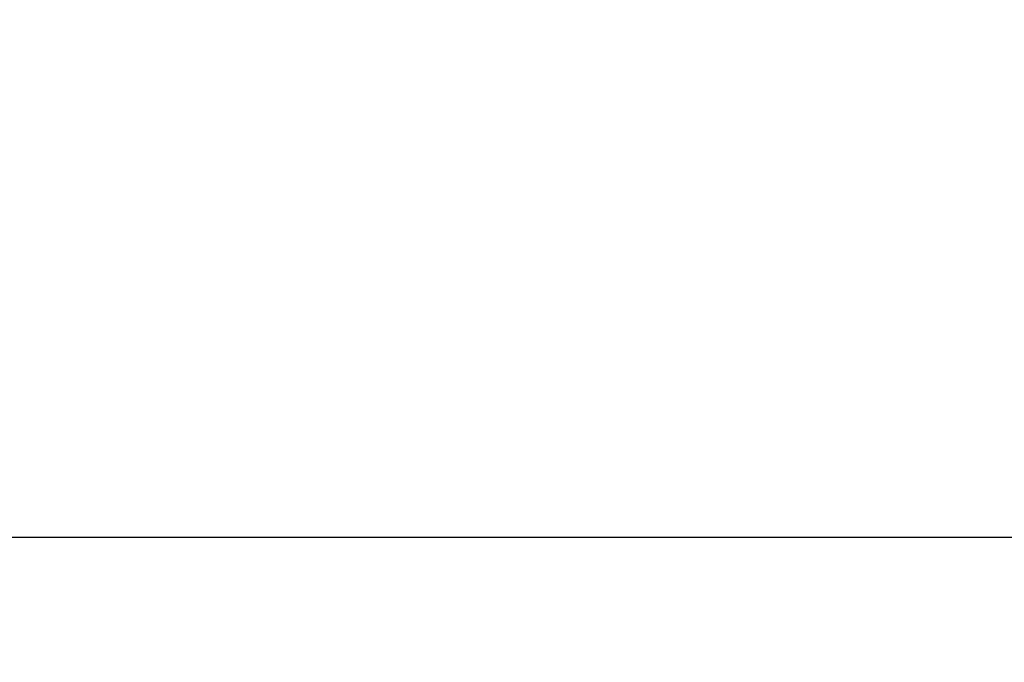
# Model space of a CAD drawing. Units: inches. Extents: x -396 to 870, y -189 to 341.
# Drawn here: x -148 to -74, y -38 to 10 of the extents above; entities that cross this region are included whole.
import ezdxf

# ---------------------------------------------------------------- set-up
doc = ezdxf.new("R2010")
doc.units = ezdxf.units.IN
doc.header["$MEASUREMENT"] = 0
doc.layers.add('ASTM$TEXT', color=7, linetype='Continuous', true_color=0x000000)
doc.styles.add('Dynamo - Foot-Inch Architectural (w_mm)', font='txt')
doc.dimstyles.new('Dynamo - Foot-Inch Architectural (w_mm)', dxfattribs={"dimscale": 150, "dimtxt": 1, "dimasz": 0.125, "dimexe": 0.0625, "dimexo": 0.0625, "dimgap": 0.0625, "dimtad": 1, "dimtoh": 1, "dimdec": 3, "dimzin": 3, "dimdsep": 46, "dimlunit": 4, "dimtxsty": 'Dynamo - Foot-Inch Architectural (w_mm)', "dimcen": 0.125, "dimadec": 0, "dimazin": 1, "dimtfac": 1, "dimtdec": 4, "dimtix": 1, "dimtofl": 0, "dimtmove": 1, "dimatfit": 3, "dimfxl": 1, "dimtolj": 1, "dimtzin": 1, "dimarcsym": 0})

# ---------------------------------------------------------------- blocks, each defined once
blk = doc.blocks.new('*D14')
at = {"layer": 'ASTM$TEXT', "color": 0, "lineweight": -2}
for p, q in [((-323.927, 6.323), (-323.927, -38.13)), ((517.64, 6.323), (517.64, -38.13)), ((-305.177, -28.755), (498.89, -28.755))]:
    blk.add_line(p, q, dxfattribs=at)
at = {"layer": 'ASTM$TEXT', "color": 0}
for points in [[(-305.177, -25.63), (-305.177, -31.88), (-323.927, -28.755)], [(498.89, -31.88), (498.89, -25.63), (517.64, -28.755)]]:
    blk.add_solid(points, dxfattribs=at)
at = {"layer": 'Defpoints', "color": 0}
for p in [(-323.927, 15.698), (517.64, 15.698), (517.64, -28.755)]:
    blk.add_point(p, dxfattribs=at)
at = {"layer": 'ASTM$TEXT', "color": 0, "insert": (96.856, -1.58), "char_height": 15, "attachment_point": 5, "style": 'Dynamo - Foot-Inch Architectural (w_mm)'}
blk.add_mtext('\\A1;70\'-1{\\H1.000000x;\\S5/8;}"', dxfattribs=at)

msp = doc.modelspace()

# ---------------------------------------------------------------- dimensions: what is measured, and where the dimension line sits
at = {"layer": 'ASTM$TEXT'}
dim = msp.add_linear_dim(base=(517.64, -28.7549), p1=(-323.9274, 15.6977), p2=(517.64, 15.6977), dimstyle='Dynamo - Foot-Inch Architectural (w_mm)', override={"dimscale": 150, "dimtxt": 0.1, "dimasz": 0.125, "dimexe": 0.0625, "dimgap": 0.0625, "dimtad": 1, "dimtih": 0, "dimtoh": 0, "dimdec": 3, "dimlfac": 1, "dimzin": 3, "dimlunit": 4, "dimtxsty": 'Dynamo - Foot-Inch Architectural (w_mm)', "dimsah": 0, "dimcen": 0.125, "dimazin": 1, "dimtix": 0, "dimtmove": 0, "dimtzin": 1}, dxfattribs=at)
dim.commit()
dim.dimension.update_dxf_attribs({"geometry": '*D14', "text_midpoint": (96.8563, -1.5799)})

doc.saveas('drawing.dxf')
